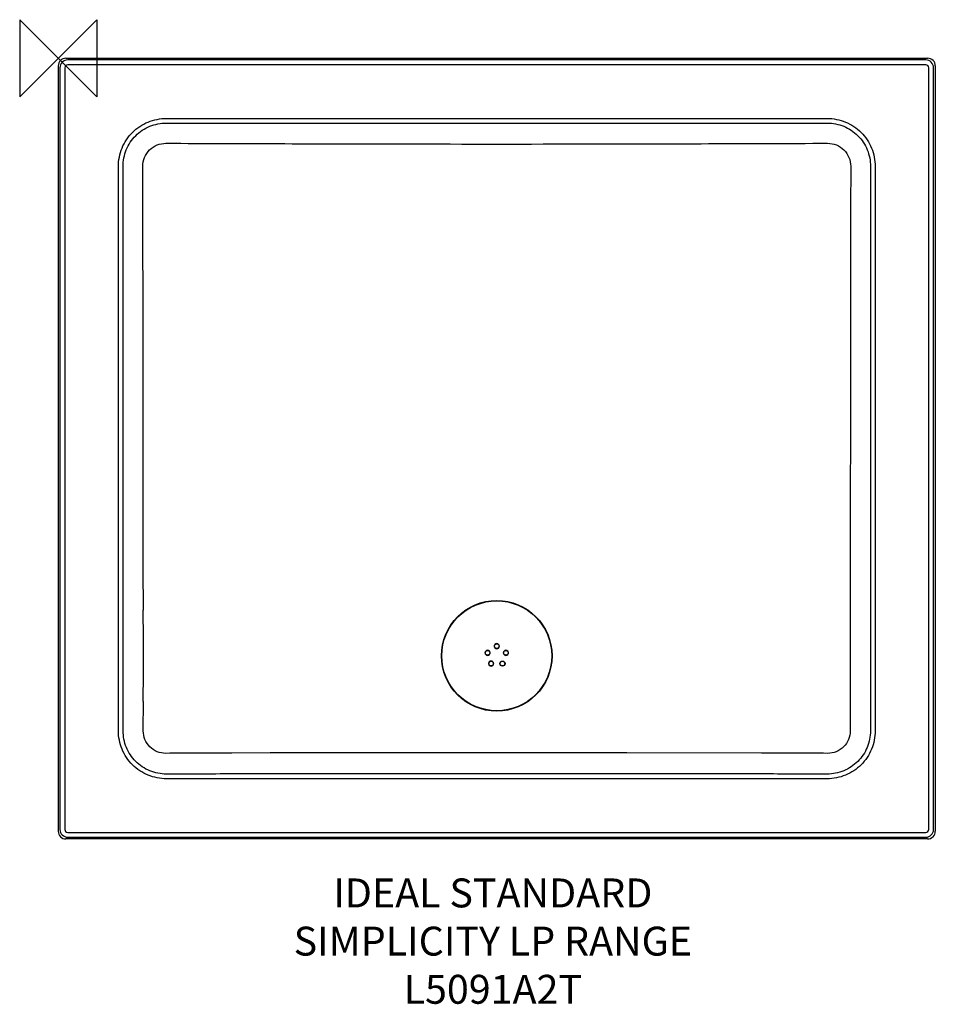
# Model space of a CAD drawing. Units: millimetres. Extents: x -40 to 910, y -982 to 40.
import ezdxf

# ---------------------------------------------------------------- set-up
doc = ezdxf.new("R2010")
doc.units = ezdxf.units.MM
for name, color, linetype in [('DETAIL', 2, 'Continuous'), ('ORIGIN', 6, 'Continuous'), ('Text', 7, 'Continuous')]:
    doc.layers.add(name, color=color, linetype=linetype)
doc.styles.add('fastrack', font='simplex.shx')

# ---------------------------------------------------------------- blocks, each defined once
blk = doc.blocks.new('ORIGIN')
at = {"layer": 'ORIGIN'}
blk.add_lwpolyline([(-20, 20), (-20, -20), (20, 20), (20, -20)], close=True, dxfattribs=at)

msp = doc.modelspace()

# ---------------------------------------------------------------- linework, layer by layer
at = {"layer": 'DETAIL'}
for p, q in [((0, -8), (0, -802)), ((1.8, -9.8), (1.8, -800.2)), ((6.8, -9.8), (6.8, -800.2)), ((8, 0), (902, 0)), ((900.2, -1.8), (9.8, -1.8)), ((900.2, -6.8), (9.8, -6.8)), ((903.2, -800.2), (903.2, -9.8)), ((908.2, -800.2), (908.2, -9.8)), ((910, -8), (910, -802)), ((112.2, -62.4), (797.8, -62.4)), ((62.4, -697.8), (62.4, -112.2)), ((847.6, -112.2), (847.6, -697.8)), ((67.3, -697.8), (67.3, -572.8)), ((842.7, -572.8), (842.7, -697.8)), ((88.2, -697.9), (88.3, -667.4)), ((821.7, -667.4), (821.8, -697.9)), ((220, -720.8), (180.2, -720.9)), ((729.8, -720.9), (590, -720.8)), ((220.5, -742.5), (180.8, -742.6)), ((729.2, -742.6), (180.8, -742.6)), ((729.2, -742.6), (589.5, -742.5)), ((797.8, -747.6), (112.2, -747.6)), ((9.8, -803.2), (900.2, -803.2)), ((902, -810), (8, -810)), ((9.8, -808.2), (900.2, -808.2))]:
    msp.add_line(p, q, dxfattribs=at)
for centre, radius in [((455, -620), 57.4), ((455, -620), 57), ((455, -610), 2.4), ((445.5, -616.9), 2.4), ((464.5, -616.9), 2.4), ((449.2, -628.1), 2.4), ((460.9, -628.1), 2.65), ((460.9, -628.1), 2.4)]:
    msp.add_circle(centre, radius, dxfattribs=at)
for centre, radius, start, end in [((9.8, -9.8), 8, 90.0791, 179.9045), ((9.8, -9.8), 3, 89.9895, 180.0105), ((900.2, -9.8), 8, 0.0791, 89.9045), ((900.2, -9.8), 3, 359.9895, 90.0105), ((594.4, 130865.9), 130955, 269.788837, 269.89678), ((455, 36493.2), 36582.2, 269.84889, 270.15111), ((315.6, 130865.3), 130954.4, 270.103206, 270.21115), ((-39521.9, -620), 39610.2, 359.93147, 0.06852), ((40432.9, -620), 39611.2, 179.93148, 180.06852), ((455, -610), 2.65, 0.0011, 179.3901), ((455, -610), 2.65, 180.0008, 359.1225), ((455, -610), 2.62, 179.3875, 180.0033), ((455, -610), 2.62, 359.1145, 0.002), ((445.5, -616.9), 2.65, 180.7901, 179.9995), ((445.5, -616.9), 2.63, 180.0067, 180.8028), ((464.5, -616.9), 2.65, 0.0013, 359.2354), ((464.5, -616.9), 2.62, 359.231, 0.0032), ((449.1, -628.1), 2.65, 0.0003, 179.1939), ((449.1, -628.1), 2.62, 179.1892, 180.0033), ((449.1, -628.1), 2.65, 180.0022, 359.3811), ((449.2, -628.1), 2.62, 359.3825, 0.0064), ((228.1, -18065.6), 17344.8, 90.15807, 90.38467), ((405, -108427.6), 107707, 89.901562, 90.098438), ((681.9, -18065.7), 17344.9, 89.61533, 89.84193), ((405, -107714.5), 106972.2, 89.901204, 90.098796), ((9.8, -800.2), 8, 180.0955, 269.9209), ((9.8, -800.2), 3, 179.9895, 270.0105), ((900.2, -800.2), 8, 270.0791, 359.9045), ((900.2, -800.2), 3, 269.9895, 0.0105)]:
    msp.add_arc(centre, radius, start, end, dxfattribs=at)
for centre, major_axis, start_param, end_param in [((8, -8), (5.67, -5.67), 2.35718, 3.926005), ((902, -8), (5.67, 5.67), 5.498773, 7.067598), ((8, -802), (5.67, 5.67), 2.35718, 3.926005), ((902, -802), (-5.67, 5.67), 2.35718, 3.926005)]:
    msp.add_ellipse(centre, major_axis=major_axis, ratio=0.998031, start_param=start_param, end_param=end_param, dxfattribs=at)
for points, start_tangent, end_tangent in [([(62.4, -112.2), (63.4, -102.5), (66.2, -93.2), (70.8, -84.5), (77, -77), (84.5, -70.8), (93.2, -66.2), (102.5, -63.4), (112.2, -62.4)], (0.000137, 1), (1, 0.000156)), ([(67.2, -112.2), (68.1, -103.4), (70.6, -95), (80.4, -80.4), (95, -70.6), (103.4, -68.1), (112.2, -67.2)], (0.000013, 1), (1, -0.000382)), ([(112.2, -67.2), (358.9, -67.4)], (0.999999, -0.001037), (1, -0.00055)), ([(358.9, -67.4), (551.1, -67.4)], (1, -0.00055), (1, 0.000547)), ([(551.1, -67.4), (797.8, -67.2)], (1, 0.00055), (0.999999, 0.001037)), ([(797.8, -62.4), (807.5, -63.4), (816.8, -66.2), (825.5, -70.8), (833, -77), (839.2, -84.5), (843.8, -93.2), (846.6, -102.5), (847.6, -112.2)], (1, -0.000137), (0.000156, -1)), ([(797.8, -67.2), (806.6, -68.1), (815, -70.6), (829.6, -80.4), (839.4, -95), (841.9, -103.4), (842.8, -112.2)], (1, 0.000362), (-0.000005, -1)), ([(87.8, -112.1), (89.6, -102.9), (94.8, -95.1), (102.6, -90), (111.8, -88.2)], (-0.001071, 0.999999), (0.999988, -0.004824)), ([(798.2, -88.2), (807.4, -90), (815.2, -95.1), (820.4, -102.9), (822.2, -112.1)], (0.999988, 0.004868), (-0.001027, -0.999999)), ([(67.3, -572.8), (67.2, -112.2)], (-0.000222, 1), (-0.000334, 1)), ([(88.3, -572.6), (87.8, -112.1)], (-0.000765, 1), (-0.00137, 0.999999)), ([(822.2, -112.1), (821.7, -572.6)], (-0.00137, -0.999999), (-0.000765, -1)), ([(842.8, -112.2), (842.7, -572.8)], (-0.000334, -1), (-0.000222, -1)), ([(112.2, -747.6), (102.5, -746.6), (93.2, -743.8), (84.5, -739.2), (77, -733), (70.8, -725.5), (66.2, -716.8), (63.4, -707.5), (62.4, -697.8)], (-1, 0.000137), (-0.000156, 1)), ([(112.2, -742.7), (103.5, -741.8), (95, -739.3), (80.4, -729.5), (70.7, -715), (68.2, -706.5), (67.3, -697.8)], (-1, -0.000303), (-0.000053, 1)), ([(111.6, -721.2), (102.7, -719.5), (95.1, -714.4), (90, -706.9), (88.2, -697.9)], (-0.99999, -0.004384), (0.000458, 1)), ([(847.6, -697.8), (846.6, -707.5), (843.8, -716.8), (839.2, -725.5), (833, -733), (825.5, -739.2), (816.8, -743.8), (807.5, -746.6), (797.8, -747.6)], (-0.000156, -1), (-1, -0.000137)), ([(842.7, -697.8), (841.8, -706.5), (839.3, -715), (829.6, -729.5), (815, -739.3), (806.5, -741.8), (797.8, -742.7)], (-0.000083, -1), (-1, 0.00032)), ([(821.8, -697.9), (820, -706.9), (814.9, -714.4), (807.3, -719.5), (798.4, -721.2)], (0.000478, -1), (-0.99999, 0.004362)), ([(180.8, -742.6), (112.2, -742.7)], (-1, -0.000438), (-1, -0.000948)), ([(797.8, -742.7), (729.2, -742.6)], (-1, 0.000948), (-1, 0.000438))]:
    msp.add_spline(points, degree=3, dxfattribs=dict(at, start_tangent=start_tangent, end_tangent=end_tangent))

# ---------------------------------------------------------------- block references
at = {"layer": 'Text', "xscale": 2, "yscale": 2, "zscale": 2}
msp.add_blockref('ORIGIN', (0, 0), dxfattribs=at)

# ---------------------------------------------------------------- texts
at = {"layer": 'Text', "insert": (450.9, -851), "char_height": 30, "width": 1695.985, "attachment_point": 2, "style": 'fastrack'}
msp.add_mtext('IDEAL STANDARD\\PSIMPLICITY LP RANGE\\PL5091A2T', dxfattribs=at)

doc.saveas('drawing.dxf')
